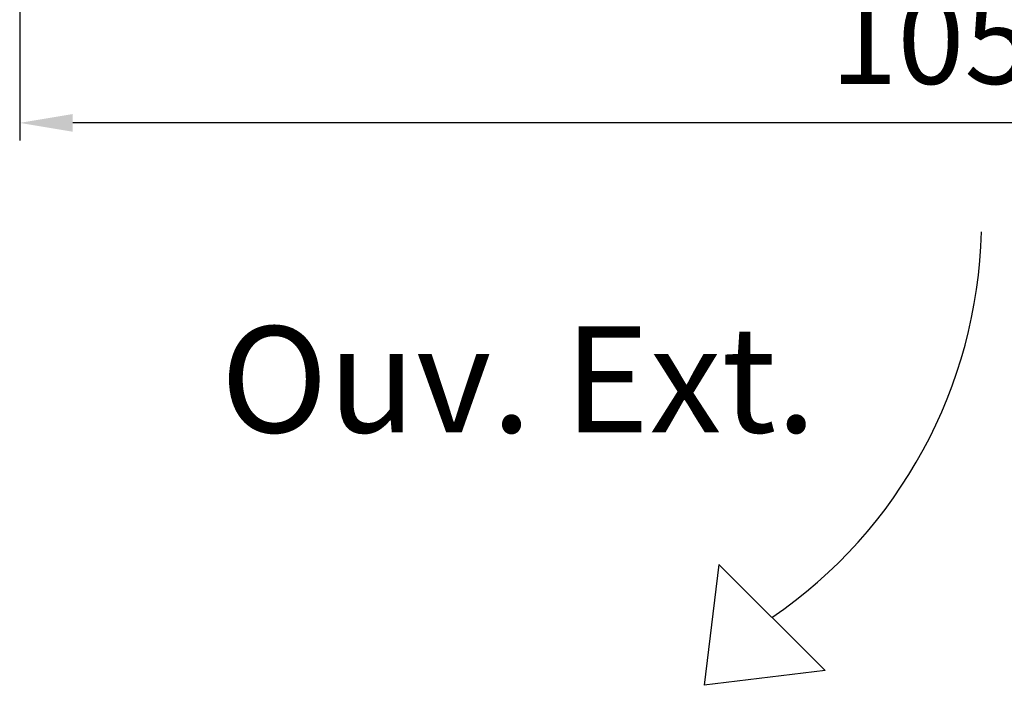
# Model space of a CAD drawing. Units: millimetres. Extents: x 1638 to 11937, y 1412 to 4679.
# Drawn here: x 2848 to 2904, y 2855 to 2893 of the extents above; entities that cross this region are included whole.
import ezdxf

# ---------------------------------------------------------------- set-up
doc = ezdxf.new("R2010")
doc.units = ezdxf.units.MM
doc.layers.add('BC_OX_TEXTE ARIAL STD 06mm', color=90, linetype='Continuous')
doc.styles.add('BC_OX_05mm', font='arial.ttf', dxfattribs={"height": 5})
doc.dimstyles.new('MAL-ISO$0', dxfattribs={"dimtxt": 5, "dimasz": 3, "dimexe": 1, "dimexo": 2, "dimgap": 1.5, "dimtad": 1, "dimdec": 0, "dimtxsty": 'BC_OX_05mm', "dimcen": 0, "dimclrt": 5, "dimadec": 1, "dimazin": 2, "dimtp": 0.1, "dimtm": 0.1, "dimtfac": 0.71, "dimtdec": 0, "dimtmove": 0, "dimatfit": 3, "dimfxl": 1, "dimlwd": -1, "dimlwe": -1, "dimarcsym": 1})

# ---------------------------------------------------------------- blocks, each defined once
blk = doc.blocks.new('*D750')
at = {"color": 0, "transparency": 16777216}
for p, q in [((2848.402149855601, 2902.979152320854), (2848.402149855601, 2886.146224477206)), ((2953.402142653746, 2901.57289309616), (2953.402142653746, 2886.146224477206)), ((2950.402142653746, 2887.146224477206), (2851.402149855601, 2887.146224477206))]:
    blk.add_line(p, q, dxfattribs=at)
for points in [[(2851.402149855601, 2887.646224477206), (2851.402149855601, 2886.646224477206), (2848.402149855601, 2887.146224477206)], [(2950.402142653746, 2887.646224477206), (2950.402142653746, 2886.646224477206), (2953.402142653746, 2887.146224477206)]]:
    blk.add_solid(points, dxfattribs=at)
at = {"layer": 'Defpoints', "color": 0, "transparency": 16777216}
for p in [(2848.402149855601, 2904.979152320854), (2953.402142653746, 2903.57289309616), (2848.402149855601, 2887.146224477206)]:
    blk.add_point(p, dxfattribs=at)
at = {"color": 5, "transparency": 16777216, "insert": (2899.902146254672, 2891.199089415814), "char_height": 5, "attachment_point": 5, "style": 'BC_OX_05mm'}
blk.add_mtext('105', dxfattribs=at)

msp = doc.modelspace()

# ---------------------------------------------------------------- linework, layer by layer
at = {"color": 0}
for p, q in [((2887.919192599837, 2862.189112973954), (2887.088041718767, 2855.357962092884)), ((2893.919192599837, 2856.189112973954), (2887.919192599837, 2862.189112973954)), ((2893.919192599837, 2856.189112973954), (2887.088041718767, 2855.357962092884))]:
    msp.add_line(p, q, dxfattribs=at)
msp.add_arc((2875.552408468595, 2881.641985716318), 27.20789497408772, 304.3878045525964, 358.6114546490512, dxfattribs=at)

# ---------------------------------------------------------------- texts
at = {"layer": 'BC_OX_TEXTE ARIAL STD 06mm', "linetype": 'Continuous', "insert": (2893.430000156577, 2875.646906125663), "char_height": 6, "attachment_point": 3, "style": 'BC_OX_05mm'}
msp.add_mtext_dynamic_manual_height_columns('Ouv. Ext.', width=190.1141357408023, gutter_width=1, heights=[0], dxfattribs=at)

# ---------------------------------------------------------------- dimensions: what is measured, and where the dimension line sits
dim = msp.add_linear_dim(base=(2848.402149855601, 2887.146224477206), p1=(2953.402142653746, 2903.57289309616), p2=(2848.402149855601, 2904.979152320854), angle=180, dimstyle='MAL-ISO$0')
dim.commit()
dim.dimension.update_dxf_attribs({"geometry": '*D750', "text_midpoint": (2899.902146254672, 2887.146224477206), "dimtype": 160})

doc.saveas('drawing.dxf')
